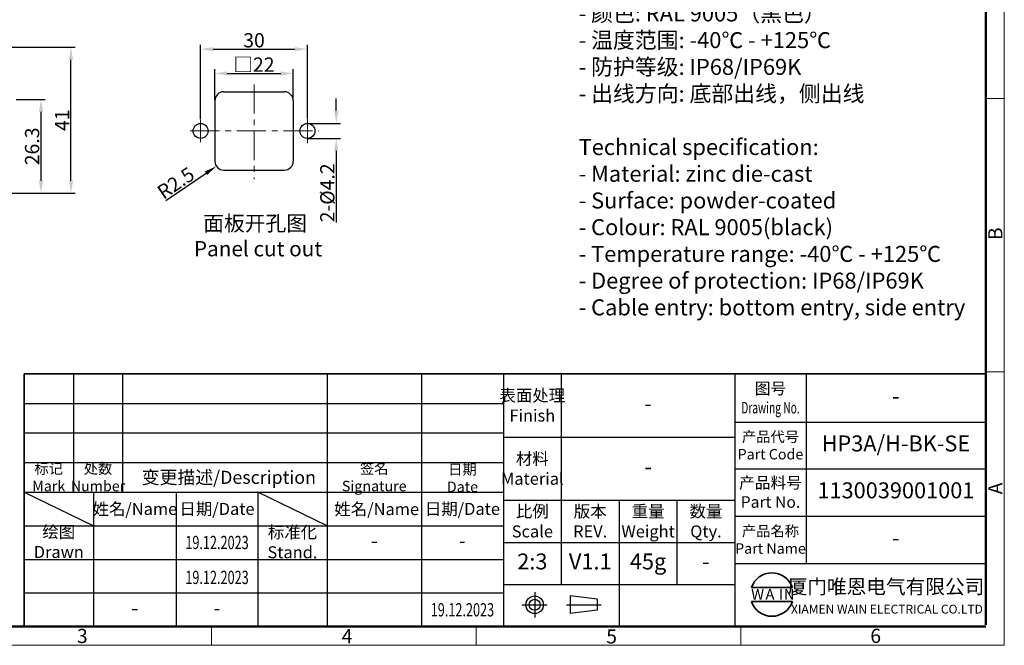
# Model space of a CAD drawing. Units: millimetres. Extents: x 2319 to 2765, y 437 to 752.
# Drawn here: x 2488 to 2765, y 437 to 613 of the extents above; entities that cross this region are included whole.
import ezdxf

# ---------------------------------------------------------------- set-up
doc = ezdxf.new("R2010")
doc.units = ezdxf.units.MM
doc.header["$LTSCALE"] = 65.395
doc.header["$PDMODE"] = 3
doc.header["$PDSIZE"] = 8
doc.linetypes.add('CENTER', pattern=[2, 1.25, -0.25, 0.25, -0.25])
doc.linetypes.add('CENTERX2', pattern=[4, 2.5, -0.5, 0.5, -0.5])
doc.layers.get('0').update_dxf_attribs({"linetype": 'CONTINUOUS', "lineweight": 30})
doc.layers.get('Defpoints').update_dxf_attribs({"linetype": 'CONTINUOUS'})
for name, color, linetype, lineweight in [('cen', 1, 'CENTER', 15), ('Dim', 3, 'CONTINUOUS', 15), ('图框', 7, 'CONTINUOUS', 20), ('打标文字', 3, 'CONTINUOUS', 20)]:
    doc.layers.add(name, color=color, linetype=linetype, lineweight=lineweight)
doc.layers.add('DATUM', color=7, linetype='CONTINUOUS')
doc.styles.add('Chinese', font='PMingLiU.ttf')
doc.styles.add('Romans字体', font='romans.shx', dxfattribs={"width": 0.75})
doc.styles.get("Standard").update_dxf_attribs({"font": 'txt', "width": 0.75})
doc.styles.add('工程字', font='gbenor.shx', dxfattribs={"bigfont": 'gbcbig.shx'})
doc.dimstyles.new('01', dxfattribs={"dimtxt": 4, "dimasz": 3.5, "dimexe": 1.2, "dimexo": 0.2, "dimgap": 0.5, "dimtad": 1, "dimdec": 1, "dimdsep": 46, "dimtxsty": 'Romans字体', "dimcen": 0, "dimclrd": 1, "dimclre": 6, "dimclrt": 4, "dimazin": 2, "dimtfac": 1, "dimtdec": 1, "dimtofl": 0, "dimtmove": 0, "dimatfit": 3, "dimfxl": 1, "dimtolj": 1, "dimtzin": 0, "dimarcsym": 0})

# ---------------------------------------------------------------- blocks, each defined once
blk = doc.blocks.new('A4图框-NEW')
at = {"layer": '图框', "color": 1, "lineweight": 18}
for p, q in [((1130.41, 480.53), (1130.41, 690.53)), ((833.41, 480.53), (1130.41, 480.53))]:
    blk.add_line(p, q, dxfattribs=at)
at = {"layer": '图框', "lineweight": 50}
for p, q in [((1126.93, 484.34), (1126.93, 675.53)), ((836.85, 484.03), (1126.93, 484.03))]:
    blk.add_line(p, q, dxfattribs=at)
at = {"layer": '图框', "color": 6}
for p, q in [((1130.41, 582.89), (1126.93, 582.89)), ((1126.91, 531.71), (1130.41, 531.71)), ((982.02, 484.03), (982.02, 480.53)), ((1031.55, 484.03), (1031.55, 480.53)), ((1081.09, 484.03), (1081.09, 480.53))]:
    blk.add_line(p, q, dxfattribs=at)
at = {"layer": '图框', "lineweight": 35}
for q in [(1126.93, 531.33), (946.93, 484.03)]:
    blk.add_line((946.93, 531.33), q, dxfattribs=at)
at = {"layer": '图框', "lineweight": -3}
for p, q in [((956.15, 531.33), (956.15, 509.21)), ((965.36, 531.33), (965.36, 509.21)), ((1003.65, 531.33), (1003.65, 484.03)), ((1021.3, 531.33), (1021.3, 484.03)), ((1036.65, 531.33), (1036.65, 484.01)), ((1047.47, 531.33), (1047.47, 507.67)), ((1079.97, 531.33), (1079.97, 484.01)), ((1093.32, 531.33), (1093.32, 495.84)), ((946.93, 525.8), (1036.65, 525.8)), ((1079.97, 522.27), (1126.93, 522.27)), ((946.93, 520.27), (1036.65, 520.27)), ((1036.65, 519.5), (1079.97, 519.5)), ((946.93, 514.74), (1036.65, 514.74)), ((1079.97, 513.59), (1126.93, 513.59)), ((946.93, 509.21), (1036.65, 509.21)), ((946.93, 509.21), (959.91, 502.91)), ((959.91, 509.21), (959.91, 484.03)), ((975.41, 509.21), (975.41, 484.03)), ((990.67, 509.21), (990.67, 484.03)), ((1003.65, 502.91), (990.67, 509.21)), ((1036.65, 507.67), (1079.97, 507.67)), ((1047.48, 507.67), (1047.48, 491.9)), ((1058.31, 507.67), (1058.31, 484.03)), ((1069.14, 507.67), (1069.14, 491.9)), ((1079.97, 504.71), (1126.93, 504.71)), ((946.93, 502.91), (1036.65, 502.91)), ((1036.65, 499.78), (1079.97, 499.78)), ((946.93, 496.62), (1036.65, 496.62)), ((1079.97, 495.84), (1126.93, 495.84)), ((946.93, 490.33), (1036.65, 490.33)), ((1036.65, 491.9), (1079.97, 491.9))]:
    blk.add_line(p, q, dxfattribs=at)
at = {"layer": '图框', "lineweight": 25}
for p, q in [((1042.5, 490.48), (1042.5, 485.74)), ((1054.23, 489.14), (1049.16, 489.76)), ((1049.16, 489.76), (1049.16, 486.46)), ((1054.23, 489.14), (1054.23, 487.08)), ((1040.14, 488.11), (1044.87, 488.11)), ((1048.47, 488.11), (1054.95, 488.11)), ((1054.23, 487.08), (1049.16, 486.46))]:
    blk.add_line(p, q, dxfattribs=at)
at = {"layer": '图框', "color": 4, "lineweight": 35}
for p, q in [((1083.06, 491.34), (1090.74, 491.34)), ((1083.06, 488.7), (1090.74, 488.7))]:
    blk.add_line(p, q, dxfattribs=at)
at = {"layer": '图框', "lineweight": 25}
for radius in [1.65, 1.03]:
    blk.add_circle((1042.5, 488.11), radius, dxfattribs=at)
at = {"layer": '图框', "color": 4, "lineweight": 35}
for start, end in [(18.9524, 161.0476), (198.9524, 341.0476)]:
    blk.add_arc((1086.9, 490.02), 4.06, start, end, dxfattribs=at)
at = {"layer": '图框', "color": 6, "insert": (1127.4, 556.37), "char_height": 2.65, "width": 2.5579, "attachment_point": 1, "rotation": 90, "style": 'Romans字体'}
blk.add_mtext('B', dxfattribs=at)
at = {"layer": '图框', "attachment_point": 5}
for s, insert, char_height, width in [('图号{\\Ftxt|c134;\\P\\Fromans|c134;\\W0.65;Drawing No.}', (1086.64, 526.8), 2.1549, 13.3447), ('表面处理\\P{\\Fromans|c134;Finish}', (1042.06, 525.41), 2.2528, 10.82), ('产品代号\\P{\\Fromans|c134;Part Code}', (1086.64, 517.93), 1.959, 13.3447), ('材料\\P{\\Fromans|c134;Material}', (1042.06, 513.59), 2.2528, 10.82), ('标记\\P{\\Fromans|c134;Mark}', (951.54, 511.97), 1.959, 9.2182), ('处数\\P{\\Fromans|c134;Number }', (960.76, 511.97), 1.959, 9.2182), ('签名\\P{\\Fromans|c134;Signature} ', (1012.47, 511.97), 1.959, 17.6264), ('日期\\P{\\Fromans|c134;Date}', (1028.98, 511.83), 1.959, 15.3523), ('  变更描述{\\Fromans|c134;/Description}', (984.51, 511.97), 2.4487, 38.2879), ('产品料号\\P{\\Fromans|c134;Part No.}', (1086.64, 509.15), 2.1549, 13.3447), ('姓名{\\Fromans|c134;/Name\\Ftxt|c134; }', (967.66, 506.06), 2.2528, 15.5018), ('日期{\\Fromans|c134;/Date}', (983.04, 506.06), 2.2528, 15.2624), ('姓名{\\Fromans|c134;/Name}', (1012.93, 506.02), 2.2528, 16.9349), ('日期{\\Fromans|c134;/Date}', (1028.98, 506.06), 2.2528, 15.3523), ('比例\\P{\\Fromans|c134;Scale}', (1042.07, 503.73), 2.2528, 10.8293), ('版本\\P{\\Fromans|c134;REV.}', (1052.89, 503.73), 2.2528, 10.8387), ('重量\\P{\\Fromans|c134;Weight}', (1063.73, 503.73), 2.2528, 10.8293), ('数量\\P{\\Fromans|c134;Qty.}', (1074.56, 503.73), 2.2528, 10.8293), ('绘图\\P{\\Fromans|c134;Drawn\\Ftxt|c134; }', (953.42, 499.88), 2.2528, 12.9801), ('产品名称\\P{\\Fromans|c134;Part Name}', (1086.64, 500.28), 1.959, 13.3447)]:
    blk.add_mtext(s, dxfattribs=dict(at, insert=insert, char_height=char_height, width=width))
at = {"layer": '图框', "color": 3, "attachment_point": 5, "style": 'Romans字体'}
for s, insert, char_height, width in [('-', (1063.72, 525.41), 2.99, 32.4974), ('-', (1110.12, 526.8), 2.99, 33.6124), ('-', (1063.73, 513.59), 2.99, 32.488), ('{\\W0.7;19.12.2023}', (983.04, 499.77), 2.4879, 15.2624), ('-', (1012.48, 499.77), 2.99, 17.6488), ('-', (1028.98, 499.77), 2.49, 15.3523), ('-', (1110.12, 500.28), 2.99, 33.6124), ('V1.1', (1052.9, 495.84), 2.986, 10.8293), ('-', (1074.56, 495.84), 2.99, 10.8293), ('{\\W0.7;19.12.2023}', (983.04, 493.24), 2.4879, 15.2624), ('{\\W0.7;19.12.2023}', (1028.98, 487.18), 2.4879, 15.3523), ('-', (967.66, 487.18), 2.99, 15.5018), ('-', (983.04, 487.18), 2.49, 15.2624)]:
    blk.add_mtext(s, dxfattribs=dict(at, insert=insert, char_height=char_height, width=width))
at = {"layer": '图框', "color": 6, "linetype": 'ByBlock', "lineweight": 18, "insert": (1127.4, 508.79), "char_height": 2.65, "width": 2.5579, "attachment_point": 1, "rotation": 90, "style": 'Romans字体'}
blk.add_mtext('A', dxfattribs=at)
at = {"layer": '图框', "insert": (997.16, 499.82), "char_height": 2.2528, "width": 12.9801, "attachment_point": 5, "style": 'Romans字体'}
blk.add_mtext('{\\fSimSun|b0|i0|c134|p54;标准化}\\PStand.', dxfattribs=at)
at = {"layer": '图框', "color": 1, "lineweight": 20, "insert": (1108.26, 491.52), "char_height": 2.6991, "width": 82.3083, "attachment_point": 5}
blk.add_mtext('{\\fSimHei|b0|i0|c134|p2;厦门唯恩电气有限公司}', dxfattribs=at)
at = {"layer": '图框', "color": 1, "lineweight": 20, "char_height": 2.0059, "width": 5.0472, "attachment_point": 1, "style": 'Chinese'}
for s, insert in [('{\\fArial|b0|i0|c0|p34;W}', (1083.03, 491.05)), ('{\\fArial|b0|i0|c0|p34;A}', (1085.71, 491.09)), ('{\\fArial|b0|i0|c0|p34;I}', (1088.21, 491.09)), ('{\\fArial|b0|i0|c0|p34;N}', (1089.14, 491.08))]:
    blk.add_mtext(s, dxfattribs=dict(at, insert=insert))
at = {"layer": '图框', "color": 3, "lineweight": 20, "insert": (1108.44, 487.3), "char_height": 1.6525, "width": 68.0856, "attachment_point": 5, "style": '工程字'}
blk.add_mtext('{\\fArial Narrow|b0|i0|c0|p34;XIAMEN WAIN ELECTRICAL CO.LTD}', dxfattribs=at)
at = {"layer": '图框', "color": 6, "char_height": 2.65, "width": 2.5579, "attachment_point": 1, "style": 'Romans字体'}
for s, insert in [('3', (956.83, 483.6)), ('4', (1006.38, 483.57)), ('5', (1055.9, 483.52)), ('6', (1105.33, 483.62))]:
    blk.add_mtext(s, dxfattribs=dict(at, insert=insert))
blk = doc.blocks.new('*D22')
at = {"layer": 'Defpoints', "color": 0, "transparency": 16777216}
for p in [(2568.99, 583.69), (2568.99, 579.49), (2577.08, 579.49)]:
    blk.add_point(p, dxfattribs=at)
at = {"layer": 'Dim', "color": 1, "lineweight": -2, "transparency": 16777216}
for p, q in [((2577.08, 587.19), (2577.08, 590.69)), ((2577.08, 575.99), (2577.08, 555.92))]:
    blk.add_line(p, q, dxfattribs=at)
at = {"layer": 'Dim', "color": 6, "lineweight": -2, "transparency": 16777216}
for p, q in [((2569.19, 583.69), (2578.28, 583.69)), ((2569.19, 579.49), (2578.28, 579.49))]:
    blk.add_line(p, q, dxfattribs=at)
at = {"layer": 'Dim', "color": 1, "transparency": 16777216}
for points in [[(2576.5, 587.19), (2577.66, 587.19), (2577.08, 583.69)], [(2576.5, 575.99), (2577.66, 575.99), (2577.08, 579.49)]]:
    blk.add_solid(points, dxfattribs=at)
at = {"layer": 'Dim', "color": 4, "transparency": 16777216, "insert": (2574.58, 564.21), "char_height": 4, "attachment_point": 5, "rotation": 90, "style": 'Romans字体'}
blk.add_mtext('\\A1;2-%%C4.2', dxfattribs=at)
blk = doc.blocks.new('*D23')
at = {"layer": 'Defpoints', "color": 0, "transparency": 16777216}
for p in [(2568.99, 604.55), (2538.99, 584.74), (2568.99, 584.98)]:
    blk.add_point(p, dxfattribs=at)
at = {"layer": 'Dim', "color": 6, "lineweight": -2, "transparency": 16777216}
for p, q in [((2538.99, 584.94), (2538.99, 605.75)), ((2568.99, 585.18), (2568.99, 605.75))]:
    blk.add_line(p, q, dxfattribs=at)
at = {"layer": 'Dim', "color": 1, "lineweight": -2, "transparency": 16777216}
blk.add_line((2542.49, 604.55), (2565.49, 604.55), dxfattribs=at)
at = {"layer": 'Dim', "color": 1, "transparency": 16777216}
for points in [[(2542.49, 605.13), (2542.49, 603.97), (2538.99, 604.55)], [(2565.49, 605.13), (2565.49, 603.97), (2568.99, 604.55)]]:
    blk.add_solid(points, dxfattribs=at)
at = {"layer": 'Dim', "color": 4, "transparency": 16777216, "insert": (2553.99, 607.05), "char_height": 4, "attachment_point": 5, "style": 'Romans字体'}
blk.add_mtext('\\A1;30', dxfattribs=at)
blk = doc.blocks.new('*D24')
at = {"layer": 'Defpoints', "color": 0, "transparency": 16777216}
for p in [(2545.49, 573.09), (2543.42, 571.69)]:
    blk.add_point(p, dxfattribs=at)
at = {"layer": 'Dim', "color": 1, "lineweight": -2, "transparency": 16777216}
blk.add_line((2529.24, 562.06), (2540.53, 569.72), dxfattribs=at)
at = {"layer": 'Dim', "color": 1, "transparency": 16777216}
blk.add_solid([(2540.2, 570.2), (2540.85, 569.24), (2543.42, 571.69)], dxfattribs=at)
at = {"layer": 'Dim', "color": 4, "transparency": 16777216, "insert": (2532.03, 566.97), "char_height": 4, "attachment_point": 5, "rotation": 34.1761, "style": 'Romans字体'}
blk.add_mtext('\\A1;R2.5', dxfattribs=at)
blk = doc.blocks.new('*D25')
at = {"layer": 'Defpoints', "color": 0, "transparency": 16777216}
for p in [(2564.99, 597.72), (2542.99, 590.09), (2564.99, 590.09)]:
    blk.add_point(p, dxfattribs=at)
at = {"layer": 'Dim', "color": 6, "lineweight": -2, "transparency": 16777216}
for p, q in [((2542.99, 590.29), (2542.99, 598.92)), ((2564.99, 590.29), (2564.99, 598.92))]:
    blk.add_line(p, q, dxfattribs=at)
at = {"layer": 'Dim', "color": 1, "lineweight": -2, "transparency": 16777216}
blk.add_line((2546.49, 597.72), (2561.49, 597.72), dxfattribs=at)
at = {"layer": 'Dim', "color": 1, "transparency": 16777216}
for points in [[(2546.49, 598.31), (2546.49, 597.14), (2542.99, 597.72)], [(2561.49, 598.31), (2561.49, 597.14), (2564.99, 597.72)]]:
    blk.add_solid(points, dxfattribs=at)
at = {"layer": 'Dim', "color": 4, "transparency": 16777216, "insert": (2553.99, 600.22), "char_height": 4, "attachment_point": 5, "style": 'Romans字体'}
blk.add_mtext('\\A1;{\\fArial|b0|i0|c0|p34;□}22', dxfattribs=at)
blk = doc.blocks.new('*D26')
at = {"layer": 'Defpoints', "color": 0, "transparency": 16777216}
for p in [(2486.96, 590.44), (2494.18, 590.44), (2483.81, 564.09)]:
    blk.add_point(p, dxfattribs=at)
at = {"layer": 'Dim', "color": 6, "lineweight": -2, "transparency": 16777216}
for p, q in [((2487.16, 590.44), (2495.38, 590.44)), ((2484.01, 564.09), (2495.38, 564.09))]:
    blk.add_line(p, q, dxfattribs=at)
at = {"layer": 'Dim', "color": 1, "lineweight": -2, "transparency": 16777216}
blk.add_line((2494.18, 567.59), (2494.18, 586.94), dxfattribs=at)
at = {"layer": 'Dim', "color": 1, "transparency": 16777216}
for points in [[(2493.6, 586.94), (2494.77, 586.94), (2494.18, 590.44)], [(2493.6, 567.59), (2494.77, 567.59), (2494.18, 564.09)]]:
    blk.add_solid(points, dxfattribs=at)
at = {"layer": 'Dim', "color": 4, "transparency": 16777216, "insert": (2491.68, 577.26), "char_height": 4, "attachment_point": 5, "rotation": 90, "style": 'Romans字体'}
blk.add_mtext('\\A1;26.3', dxfattribs=at)
blk = doc.blocks.new('*D27')
at = {"layer": 'Defpoints', "color": 0, "transparency": 16777216}
for p in [(2473.11, 605.09), (2502.59, 605.09), (2483.81, 564.09)]:
    blk.add_point(p, dxfattribs=at)
at = {"layer": 'Dim', "color": 6, "lineweight": -2, "transparency": 16777216}
for p, q in [((2473.31, 605.09), (2503.79, 605.09)), ((2484.01, 564.09), (2503.79, 564.09))]:
    blk.add_line(p, q, dxfattribs=at)
at = {"layer": 'Dim', "color": 1, "lineweight": -2, "transparency": 16777216}
blk.add_line((2502.59, 567.59), (2502.59, 601.59), dxfattribs=at)
at = {"layer": 'Dim', "color": 1, "transparency": 16777216}
for points in [[(2502.01, 601.59), (2503.17, 601.59), (2502.59, 605.09)], [(2502.01, 567.59), (2503.17, 567.59), (2502.59, 564.09)]]:
    blk.add_solid(points, dxfattribs=at)
at = {"layer": 'Dim', "color": 4, "transparency": 16777216, "insert": (2500.09, 584.59), "char_height": 4, "attachment_point": 5, "rotation": 90, "style": 'Romans字体'}
blk.add_mtext('\\A1;41', dxfattribs=at)

msp = doc.modelspace()

# ---------------------------------------------------------------- linework, layer by layer
for p, q in [((2545.49, 592.59), (2562.49, 592.59)), ((2542.99, 590.09), (2542.99, 573.09)), ((2564.99, 590.09), (2564.99, 573.09)), ((2545.49, 570.59), (2562.49, 570.59))]:
    msp.add_line(p, q)
for centre in [(2538.99, 581.59), (2568.99, 581.59)]:
    msp.add_circle(centre, 2.1)
for centre, start, end in [((2545.49, 590.09), 90, 180), ((2562.49, 590.09), 0, 90), ((2545.49, 573.09), 180, 270), ((2562.49, 573.09), 270, 0)]:
    msp.add_arc(centre, 2.5, start, end)
at = {"layer": 'cen', "ltscale": 0.1}
for p, q in [((2553.99, 594.65), (2553.99, 568.06)), ((2536.09, 581.59), (2572.19, 581.59))]:
    msp.add_line(p, q, dxfattribs=at)
at = {"layer": 'cen', "color": 1, "linetype": 'CENTERX2', "ltscale": 0.75}
for p, q in [((2538.99, 584.74), (2538.99, 578.44)), ((2568.99, 584.98), (2568.99, 578.2))]:
    msp.add_line(p, q, dxfattribs=at)

# ---------------------------------------------------------------- block references
at = {"layer": 'Dim', "xscale": 1.5, "yscale": 1.5, "zscale": 1.5}
msp.add_blockref('A4图框-NEW', (1069.04, -283.61), dxfattribs=at)

# ---------------------------------------------------------------- texts
at = {"layer": 'DATUM', "lineweight": 0, "insert": (2537.11, 557.79), "char_height": 4.275, "width": 53.7976, "attachment_point": 1, "style": 'Romans字体'}
msp.add_mtext('{\\C3;  \\fFangSong_GB2312|b0|i0|c134|p49;面板开孔图\\Fromans|c134;\\PPanel cut out}', dxfattribs=at)
at = {"layer": '图框', "color": 3, "attachment_point": 5, "style": 'Romans字体'}
for s, insert, char_height, width in [('HP3A/H-BK-SE', (2734.22, 493.28), 4.4783, 50.4186), ('1130039001001', (2734.22, 480.11), 4.4783, 50.4186), ('2:3', (2632.14, 460.15), 4.478, 16.244), ('45g', (2664.63, 460.15), 4.478, 16.244)]:
    msp.add_mtext(s, dxfattribs=dict(at, insert=insert, char_height=char_height, width=width))
at = {"layer": '打标文字', "color": 3, "insert": (2645.13, 639.34), "char_height": 4.5, "width": 129.3822, "attachment_point": 1, "style": 'Romans字体'}
msp.add_mtext('\\A1;{\\f仿宋_GB2312|b0|i0|c134|p49;技术参数：}\\P- {\\f仿宋_GB2312|b0|i0|c134|p49;材料}: {\\f仿宋_GB2312|b0|i0|c134|p49;压铸锌}\\P- {\\f仿宋_GB2312|b0|i0|c134|p49;表面处理}: {\\f仿宋_GB2312|b0|i0|c134|p49;粉末喷涂}\\P- {\\f仿宋_GB2312|b0|i0|c134|p49;颜色}: RAL 9005{\\f仿宋_GB2312|b0|i0|c134|p49;（黑色）} \\P- {\\f仿宋_GB2312|b0|i0|c134|p49;温度范围}: -40{\\f仿宋_GB2312|b0|i0|c134|p49;℃} - +125{\\f仿宋_GB2312|b0|i0|c134|p49;℃}\\P- {\\f仿宋_GB2312|b0|i0|c134|p49;防护等级}: IP68/IP69K    \\P- {\\f仿宋_GB2312|b0|i0|c134|p49;出线方向}: {\\f仿宋_GB2312|b0|i0|c134|p49;底部出线，侧出线}\\P\\PTechnical specification:\\P- Material: zinc die-cast\\P- Surface: powder-coated\\P- Colour: RAL 9005(black)\\P- Temperature range: -40{\\f仿宋_GB2312|b0|i0|c134|p49;℃} - +125{\\f仿宋_GB2312|b0|i0|c134|p49;℃}\\P- Degree of protection: IP68/IP69K\\P- Cable entry: bottom entry, side entry', dxfattribs=at)

# ---------------------------------------------------------------- dimensions: what is measured, and where the dimension line sits
at = {"layer": 'Dim'}
dim = msp.add_linear_dim(base=(2568.99, 604.55), p1=(2538.99, 584.74), p2=(2568.99, 584.98), dimstyle='01', dxfattribs=at)
dim.commit()
dim.dimension.update_dxf_attribs({"geometry": '*D23', "text_midpoint": (2553.99, 607.05)})
dim = msp.add_linear_dim(base=(2502.59, 605.09), p1=(2483.81, 564.09), p2=(2473.11, 605.09), angle=90, dimstyle='01', dxfattribs=at)
dim.commit()
dim.dimension.update_dxf_attribs({"geometry": '*D27', "text_midpoint": (2500.09, 584.59)})
dim = msp.add_linear_dim(base=(2564.99, 597.72), p1=(2542.99, 590.09), p2=(2564.99, 590.09), text='{\\fArial|b0|i0|c0|p34;□}<>', dimstyle='01', dxfattribs=at)
dim.commit()
dim.dimension.update_dxf_attribs({"geometry": '*D25', "text_midpoint": (2553.99, 600.22)})
for base, p1, p2, text, picture, middle in [((2494.18, 590.44), (2483.81, 564.09), (2486.96, 590.44), '26.3', '*D26', (2491.68, 577.26)), ((2577.08, 579.49), (2568.99, 583.69), (2568.99, 579.49), '2-%%C<>', '*D22', (2574.58, 564.21))]:
    dim = msp.add_linear_dim(base=base, p1=p1, p2=p2, angle=90, text=text, dimstyle='01', dxfattribs=at)
    dim.commit()
    dim.dimension.update_dxf_attribs({"geometry": picture, "text_midpoint": middle})
dim = msp.add_radius_dim(center=(2545.49, 573.09), mpoint=(2543.42, 571.69), dimstyle='01', dxfattribs=at)
dim.commit()
dim.dimension.update_dxf_attribs({"geometry": '*D24', "text_midpoint": (2532.03, 566.97)})

doc.saveas('drawing.dxf')
